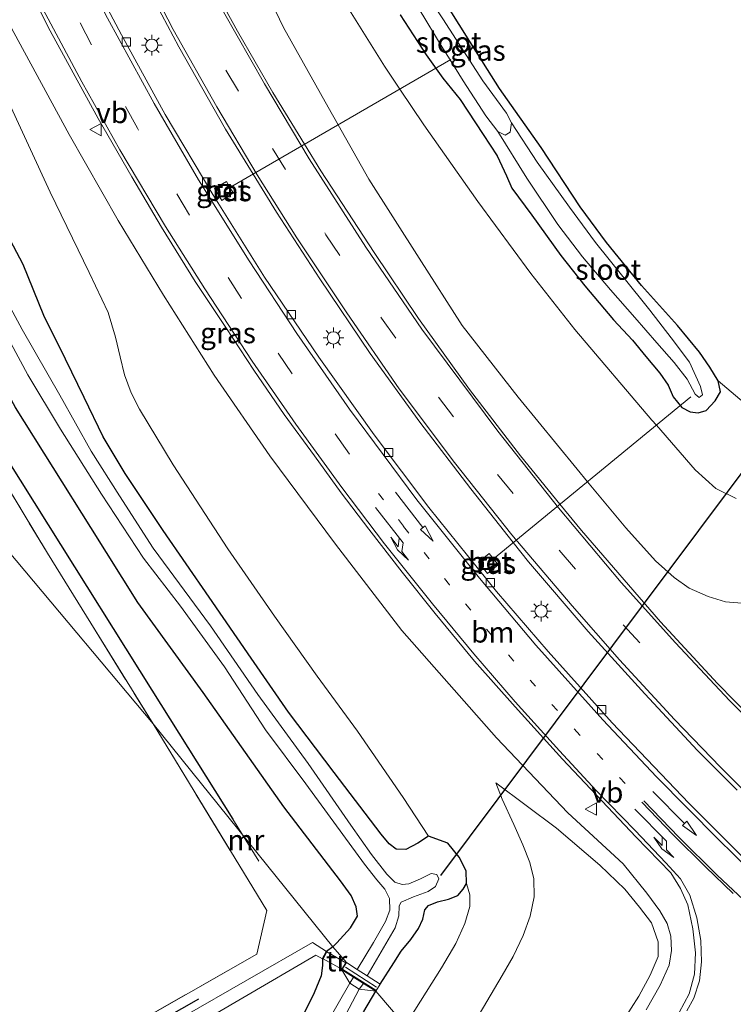
# Model space of a CAD drawing. Units: metres. Extents: x 99999 to 110007, y 395857 to 400001.
# Drawn here: x 104603 to 104689, y 397970 to 398090 of the extents above; entities that cross this region are included whole.
import ezdxf
from ezdxf.enums import TextEntityAlignment as Align

# ---------------------------------------------------------------- set-up
doc = ezdxf.new("R2010")
doc.units = ezdxf.units.M
for name, pattern in [('IE-TERREINAFSCHEIDING', [10, 8, -2]), ('VW-1-3_STREEP', [4, 1, -3]), ('VW-3-9_STREEP', [12, 3, -9])]:
    doc.linetypes.add(name, pattern=pattern)
doc.layers.get('0').update_dxf_attribs({"lineweight": 25})
for name, color, linetype, lineweight in [('B-ME-AL-OVERIG-L-B1', 7, 'Continuous', 18), ('B-ME-GW-KRUINLIJN-L-B1', 93, 'Continuous', 18), ('B-ME-GW-TEENLIJN-L-B1', 93, 'Continuous', 18), ('B-ME-IE-GRASLAND-GV-B6', 93, 'Continuous', 18), ('B-ME-IE-GRONDWERKLIJN-GROND_INGERICHT-GV-B6', 253, 'Continuous', 18), ('B-ME-IE-GRONDWERKLIJN-GROND_NIETINGERICHT-GV-B6', 253, 'Continuous', 18), ('B-ME-IE-HULPGEOMETRIE-L-B1', 53, 'Continuous', 18), ('B-ME-IE-INRICHTINGSELEMENT-S-B1', 253, 'Continuous', 18), ('B-ME-IE-MEUBILAIR_WEGMEUBILAIR-LICHTMAST-S-B1', 8, 'Continuous', 18), ('B-ME-IE-TERREINAFSCHEIDING-RASTERHEKWERK-L-B1', 8, 'IE-TERREINAFSCHEIDING', 18), ('B-ME-KW-STUW-GV-B6', 173, 'Continuous', 18), ('B-ME-KW-STUW-L-B1', 173, 'Continuous', 18), ('B-ME-MW-MUUR-L-B1', 8, 'IE-TERREINAFSCHEIDING-KUNSTMATIG', 18), ('B-ME-OG-BEBOUWING-GV-B6', 173, 'Continuous', 18), ('B-ME-OG-WATER-GV-B6', 153, 'Continuous', 18), ('B-ME-VH-VERH_SOORT-BETON-OVERIG-GV-B6', 8, 'IE-TERREINAFSCHEIDING-NATUURLIJK-HOUTWAL', 18), ('B-ME-VH-VERH_SOORT-BITUMEN-GV-B6', 8, 'IE-TERREINAFSCHEIDING-NATUURLIJK-HOUTWAL', 18), ('B-ME-VV-KOLK-S-B1', 8, 'Continuous', 18), ('B-ME-VW-MARKERING-13STREEP-045-L-B1', 255, 'VW-1-3_STREEP', 18), ('B-ME-VW-MARKERING-39STREEP-015-L-B1', 255, 'VW-3-9_STREEP', 18), ('B-ME-VW-MARKERING-PIJLRD750-S-B1', 7, 'Continuous', 18), ('B-ME-VW-MARKERING-PIJLRE750-S-B1', 7, 'Continuous', 18), ('B-ME-VW-MARKERING-STREEP-015-L-B1', 7, 'Continuous', 18), ('B-ME-VW-MEUBILAIR_WEGMEUBILAIR-VERKEERSBORD-S-B1', 8, 'Continuous', 18)]:
    doc.layers.add(name, color=color, linetype=linetype, lineweight=lineweight)
for name, color, linetype in [('B-ME-GR-BOMENRIJ-L-B1', 10, 'Continuous'), ('B-ME-GW-INSTEEKWATERGANG-L-B1', 10, 'Continuous'), ('B-ME-KW-DUIKER-L-B1', 10, 'Continuous')]:
    doc.layers.add(name, color=color, linetype=linetype)
doc.styles.add('NLCS-ISO', font='NLCS-ISO.TTF')
doc.linetypes.add('IE-TERREINAFSCHEIDING-KUNSTMATIG', pattern='A,4,[82,NLCS.SHX,S=0.75,R=90,X=0,Y=0],4,-2', length=10)
doc.linetypes.add('IE-TERREINAFSCHEIDING-NATUURLIJK-HOUTWAL', pattern='A,7,-1.5,[67,NLCS.SHX,S=0.75,R=45,X=0,Y=0],-1.5,7,-1.5,[70,NLCS.SHX,S=0.75,R=0,X=0,Y=0],-1.5', length=20)

# ---------------------------------------------------------------- blocks, each defined once
blk = doc.blocks.new('pijl')
for p, q in [((0, 0, 0.1), (5.45, 0, 0.1)), ((7.5, 0, 0.1), (5.45, 0.375, 0.1)), ((5.45, 0.375, 0.1), (5.45, -0.375, 0.1)), ((5.45, -0.375, 0.1), (7.5, 0, 0.1))]:
    blk.add_line(p, q)
blk = doc.blocks.new('pijlr')
for p, q in [((0, 0, 0.1), (5.45, 0, 0.1)), ((5.45, -0.75, 0.1), (4.7, 0, 0.1)), ((6.2, -0.75, 0.1), (5.45, 0, 0.1)), ((4, -0.75, 0.1), (5.45, -0.75, 0.1)), ((5.7, -1.05, 0.1), (4, -0.75, 0.1)), ((7.5, -0.75, 0.1), (5.7, -1.05, 0.1)), ((7.5, -0.75, 0.1), (6.2, -0.75, 0.1))]:
    blk.add_line(p, q)
blk = doc.blocks.new('lantaarnpaal')
for p, q in [((0, 0.75), (0, 1.25)), ((-0.75, 0), (-1.25, 0)), ((-0.88, 0.88), (-0.53, 0.53)), ((0.53, 0.53), (0.88, 0.88)), ((0.75, 0), (1.25, 0)), ((-0.53, -0.53), (-0.88, -0.88)), ((0, -0.75), (0, -1.25)), ((0.53, -0.53), (0.88, -0.88))]:
    blk.add_line(p, q)
blk.add_circle((0, 0), 0.75)
blk = doc.blocks.new('kolk')
blk.add_lwpolyline([(-0.5, -0.5), (0.5, -0.5), (0.5, 0.5), (-0.5, 0.5)], close=True)
blk = doc.blocks.new('put')
for p, q in [((0.75, 0.75), (-0.75, 0.75)), ((-0.75, 0.75), (-0.75, -0.75)), ((0.75, -0.75), (0.75, 0.75)), ((-0.75, -0.75), (0.75, -0.75))]:
    blk.add_line(p, q)
blk.add_lwpolyline([(-0.625, 0.625), (0.625, 0.625), (0.625, -0.625), (-0.625, -0.625)], close=True)
blk = doc.blocks.new('verkeersbord')
for p, q in [((0, 0.75), (-0.75, -0.625)), ((0.75, -0.625), (0, 0.75)), ((-0.75, -0.625), (0.75, -0.625))]:
    blk.add_line(p, q)

msp = doc.modelspace()

# ---------------------------------------------------------------- linework, layer by layer
at = {"layer": 'B-ME-AL-OVERIG-L-B1'}
for p, q in [((104627.777, 398068.917, 9.019), (104655.263, 398084.845, 4.005)), ((104684.357, 398043.907, 3.731), (104659.726, 398023.715, 10.003))]:
    msp.add_line(p, q, dxfattribs=at)
at = {"layer": 'B-ME-GR-BOMENRIJ-L-B1'}
for points in [[(104490.818, 398230.209, 6.111), (104506.961, 398201.992, 6.079), (104518.735, 398181.133, 6.067), (104530.753, 398160.092, 6.06), (104542.82, 398138.695, 6.063), (104550.889, 398124.513, 6.062), (104562.099, 398104.604, 6.061), (104574.402, 398083.462, 6.072), (104586.015, 398063.39, 6.072), (104590.296, 398055.866, 6.072), (104594.188, 398048.96, 6.07), (104597.902, 398041.942, 6.07), (104606.429, 398028.384, 6.069), (104618.988, 398008.352, 6.06), (104628.834, 397992.7, 6.015)], [(104481.927, 397889.729, 6.097), (104485.276, 397891.596, 5.987), (104534.133, 397919.418, 5.977), (104568.803, 397939.145, 6.001), (104624.682, 397970.913, 5.895)]]:
    msp.add_polyline3d(points, dxfattribs=at)
at = {"layer": 'B-ME-GW-INSTEEKWATERGANG-L-B1'}
for p, q in [((104640.946, 397977.195, 4.53), (104640.178, 397976.66, 5.664)), ((104641.415, 397977.693, 5.689), (104640.946, 397977.195, 4.53)), ((104639.689, 397975.749, 5.652), (104640.178, 397976.66, 5.664))]:
    msp.add_line(p, q, dxfattribs=at)
for points in [[(104641.415, 397977.693, 5.689), (104643.074, 397979.497, 5.703), (104643.932, 397980.936, 5.73), (104643.776, 397982.044, 5.78), (104643.17, 397983.435, 5.791), (104641.888, 397985.211, 5.818), (104634.988, 397994.187, 5.926), (104625.226, 398008.04, 5.904), (104617.315, 398018.964, 5.875), (104611.591, 398028.07, 5.888), (104602.459, 398042.608, 5.896), (104595.555, 398055.219, 5.913), (104584.541, 398074.321, 5.996), (104574.979, 398090.773, 5.996), (104565.863, 398106.795, 6.006), (104557.61, 398121.302, 6.015), (104547.515, 398138.998, 6.015), (104539.883, 398152.174, 6.015), (104529.714, 398169.921, 6.028), (104521.645, 398184.261, 6.031), (104512.902, 398199.684, 6.031), (104502.106, 398218.283, 6.04)], [(104649.123, 398090.236, 4.907), (104652.272, 398085.402, 4.858), (104654.292, 398082.563, 4.856), (104656.382, 398079.971, 4.857), (104659.159, 398075.751, 4.872), (104660.862, 398073.146, 4.866), (104661.992, 398070.723, 4.866), (104662.642, 398069.241, 4.866), (104665.087, 398065.956, 4.875), (104668.581, 398061.068, 4.876), (104671.476, 398057.404, 4.876), (104674.976, 398053.25, 4.879), (104677.254, 398050.795, 4.854), (104678.91, 398048.815, 4.875), (104680.586, 398046.79, 4.925), (104681.589, 398045.34, 4.962), (104682.204, 398043.939, 4.97), (104683.257, 398042.643, 4.964), (104684.265, 398042.083, 4.959), (104685.248, 398041.964, 4.914), (104686.223, 398042.265, 4.844), (104687.277, 398043.422, 4.735), (104687.934, 398044.524, 4.633), (104687.651, 398045.847, 4.632), (104686.665, 398047.53, 4.539), (104685.403, 398049.355, 4.442), (104682.713, 398052.553, 4.391), (104678.352, 398057.416, 4.398), (104674.126, 398062.659, 4.309), (104670.912, 398066.95, 4.269), (104666.217, 398074.154, 4.247), (104661.133, 398081.312, 4.361), (104657.558, 398087.003, 4.531), (104652.384, 398095.322, 4.816)], [(104646.693, 397972.695, 4.29), (104648.319, 397975.29, 4.521), (104649.225, 397976.689, 4.508), (104650.387, 397978.105, 4.497), (104651.312, 397979.441, 4.527), (104651.865, 397980.555, 4.542), (104652.082, 397981.711, 4.568), (104652.537, 397982.223, 4.607), (104653.64, 397982.659, 4.675), (104654.958, 397982.983, 4.785), (104656.081, 397983.452, 5), (104656.753, 397984.203, 5.045), (104657.15, 397984.904, 5.099), (104657.096, 397986.441, 5.196), (104656.255, 397988.102, 5.217), (104654.875, 397989.766, 5.218), (104652.544, 397990.629, 4.917), (104651.243, 397989.795, 4.922), (104649.775, 397989.017, 4.93), (104648.614, 397989.045, 4.917), (104647.756, 397989.706, 4.917), (104646.792, 397990.863, 4.917), (104641.084, 397998.369, 4.848), (104635.564, 398005.664, 4.834), (104631.041, 398012.216, 4.883), (104625.944, 398019.632, 4.919), (104620.356, 398027.693, 4.939), (104615.768, 398034.62, 4.812), (104613.097, 398039.083, 4.808), (104610.797, 398043.831, 4.889), (104608.513, 398048.481, 5.255), (104605.895, 398053.777, 5.696), (104603.379, 398059.98, 6.025), (104600.249, 398065.89, 6.089)], [(104639.689, 397975.749, 5.652), (104639.67, 397974.938, 5.684), (104639.544, 397973.7, 5.666), (104638.697, 397971.632, 5.656), (104637.254, 397968.773, 5.626)], [(104512.384, 397618.804, 5.899), (104519.893, 397635.87, 5.372), (104529.048, 397655.601, 5.316), (104537.473, 397672.905, 5.172), (104547.069, 397692.32, 5.154), (104555.977, 397709.607, 5.276), (104560.317, 397718.362, 5.394), (104564.305, 397727.847, 5.42), (104566.852, 397734.102, 5.394), (104567.976, 397738.075, 5.354), (104569.488, 397743.716, 5.286), (104572.05, 397754.626, 5.3), (104576.392, 397770.846, 5.254), (104580.122, 397785.111, 5.258), (104583.459, 397799.013, 5.228), (104589.34, 397822.158, 5.288), (104597.161, 397847.72, 5.37), (104606.578, 397877.384, 5.426), (104612.6, 397897.854, 5.438), (104620.878, 397921.196, 5.472), (104626.042, 397932.437, 5.378), (104634.547, 397950.397, 5.108), (104644.718, 397969.37, 4.626), (104646.143, 397971.824, 4.258)]]:
    msp.add_polyline3d(points, dxfattribs=at)
at = {"layer": 'B-ME-GW-KRUINLIJN-L-B1'}
for points in [[(104618.91, 398125.615, 7.286), (104619.866, 398123.122, 7.334), (104625.079, 398110.561, 7.604), (104629.936, 398099.199, 7.865), (104634.973, 398088.727, 8.207), (104640.38, 398079.046, 8.549), (104641.586, 398076.919, 8.592)], [(104596.692, 398098.751, 8.093), (104602.264, 398088.097, 8.176), (104608.958, 398075.727, 8.519), (104614.93, 398065.319, 8.712), (104620.405, 398056.265, 8.893), (104626.548, 398046.564, 9.112), (104633.283, 398036.758, 9.326), (104641.275, 398026.043, 9.582), (104649.313, 398015.585, 9.696), (104660.777, 398002.543, 10.088), (104669.414, 397993.473, 10.217), (104676.139, 397987.268, 10.327), (104679.019, 397983.717, 10.287), (104680.604, 397981.586, 10.275), (104681.473, 397980.027, 10.262), (104681.915, 397978.487, 10.212), (104681.996, 397976.75, 10.163), (104681.725, 397974.996, 10.118), (104680.623, 397972.551, 10.051), (104678.941, 397969.59, 9.946)], [(104641.586, 398076.919, 8.592), (104645.319, 398070.332, 8.725), (104651.417, 398060.736, 8.953), (104656.604, 398052.555, 9.106), (104663.407, 398043.864, 9.322), (104670.573, 398035.137, 9.464), (104671.822, 398033.631, 9.507)], [(104671.822, 398033.631, 9.507), (104676.481, 398028.016, 9.665), (104680.059, 398024.02, 9.667), (104682.332, 398022.019, 9.676), (104684.161, 398020.703, 9.642), (104686.44, 398019.688, 9.604), (104688.569, 398019.075, 9.576), (104691.02, 398018.864, 9.558)], [(104654.425, 397962.174, 9.229), (104658.682, 397969.012, 9.264), (104661.472, 397973.727, 9.319), (104662.797, 397976.052, 9.284), (104664.024, 397978.597, 9.238), (104664.88, 397980.937, 9.205), (104665.371, 397983.296, 9.152), (104665.316, 397985.452, 9.141), (104664.84, 397987.423, 9.082), (104663.983, 397989.591, 9.009), (104662.895, 397992.046, 8.886), (104661.47, 397995.13, 8.87), (104660.713, 397997.097, 8.869)]]:
    msp.add_polyline3d(points, dxfattribs=at)
at = {"layer": 'B-ME-GW-TEENLIJN-L-B1'}
for points in [[(104649.065, 398081.253, 5.214), (104647.21, 398084.007, 5.238), (104643.157, 398090.481, 5.255), (104636.854, 398101.128, 5.365), (104630.778, 398112.958, 5.529), (104623.754, 398127.896, 5.707)], [(104652.544, 397990.629, 4.917), (104649.451, 397995.304, 5.095), (104643.916, 398003.376, 5.097), (104639.056, 398010.051, 5.145), (104633.882, 398017.31, 5.156), (104628.21, 398025.494, 5.147), (104621.586, 398035.689, 5.185), (104617.52, 398042.421, 5.216), (104616.504, 398044.415, 5.302), (104615.689, 398046.57, 5.445), (104615.142, 398048.768, 5.741), (104614.604, 398051.147, 6.041), (104613.701, 398054.133, 6.204), (104611.404, 398058.995, 6.344), (104606.684, 398068.756, 6.426), (104601.158, 398080.682, 6.499), (104592.639, 398098.833, 6.494)], [(104680.163, 398040.469, 5.165), (104679.62, 398041.09, 5.153), (104670.271, 398052.098, 5.086), (104664.948, 398058.887, 5.102), (104658.535, 398067.624, 5.109), (104651.986, 398076.916, 5.177), (104649.065, 398081.253, 5.214)], [(104689.858, 398031.581, 5.321), (104687.383, 398032.816, 5.28), (104684.876, 398035.085, 5.27), (104680.163, 398040.469, 5.165)], [(104660.713, 397997.097, 8.869), (104668.048, 397991.623, 9.249), (104673.325, 397987.105, 9.345), (104676.342, 397984.205, 9.36), (104678.132, 397982.017, 9.366), (104679.596, 397980.134, 9.367), (104680.386, 397977.833, 9.365), (104680.392, 397976.05, 9.354), (104679.42, 397973.775, 9.341), (104678.037, 397971.229, 9.341), (104675.266, 397966.862, 9.328), (104670.763, 397960.046, 9.32), (104667.125, 397954.407, 9.298), (104664.428, 397950.242, 9.657)], [(104657.15, 397984.904, 5.099), (104657.539, 397983.527, 5.115), (104657.538, 397982.085, 5.087), (104656.956, 397980.033, 5.088), (104655.865, 397977.612, 5.081), (104654.125, 397974.667, 5.031), (104649.706, 397967.673, 6.396)]]:
    msp.add_polyline3d(points, dxfattribs=at)
at = {"layer": 'B-ME-IE-GRASLAND-GV-B6'}
for points in [[(104502.106, 398218.283, 6.04), (104512.902, 398199.684, 6.031), (104521.645, 398184.261, 6.031), (104529.714, 398169.921, 6.028), (104539.883, 398152.174, 6.015), (104547.515, 398138.998, 6.015), (104557.61, 398121.302, 6.015), (104565.863, 398106.795, 6.006), (104574.979, 398090.773, 5.996), (104584.541, 398074.321, 5.996), (104595.555, 398055.219, 5.913), (104602.459, 398042.608, 5.896), (104611.591, 398028.07, 5.888), (104617.315, 398018.964, 5.875), (104625.226, 398008.04, 5.904), (104634.988, 397994.187, 5.926), (104641.888, 397985.211, 5.818), (104643.17, 397983.435, 5.791), (104643.776, 397982.044, 5.78), (104643.932, 397980.936, 5.73), (104643.074, 397979.497, 5.703), (104641.415, 397977.693, 5.689), (104640.946, 397977.195, 4.53)], [(104642.586, 397975.292, 4.266), (104640.946, 397977.195, 4.53), (104641.415, 397977.693, 5.689), (104643.074, 397979.497, 5.703), (104643.932, 397980.936, 5.73), (104643.776, 397982.044, 5.78), (104643.17, 397983.435, 5.791), (104641.888, 397985.211, 5.818), (104634.988, 397994.187, 5.926), (104625.226, 398008.04, 5.904), (104617.315, 398018.964, 5.875), (104611.591, 398028.07, 5.888), (104602.459, 398042.608, 5.896), (104595.555, 398055.219, 5.913), (104584.541, 398074.321, 5.996), (104574.979, 398090.773, 5.996), (104565.863, 398106.795, 6.006), (104557.61, 398121.302, 6.015), (104547.515, 398138.998, 6.015), (104539.883, 398152.174, 6.015), (104529.714, 398169.921, 6.028), (104521.645, 398184.261, 6.031), (104512.902, 398199.684, 6.031), (104502.106, 398218.283, 6.04)], [(104640.946, 397977.195, 4.53), (104619.141, 398004.263, 6.047), (104606.345, 398024.958, 6.064), (104593.792, 398045.723, 6.099), (104590.427, 398050.652, 6.099), (104587.833, 398056.269, 6.099), (104578.103, 398073.359, 6.072), (104564.901, 398096.368, 5.989), (104551.03, 398120.652, 6.003), (104537.529, 398144.304, 6.151), (104524.196, 398167.806, 6.182), (104510.513, 398191.468, 6.2), (104496.765, 398215.853, 6.174)], [(104691.02, 398018.864, 9.558), (104688.569, 398019.075, 9.576), (104686.44, 398019.688, 9.604), (104684.161, 398020.703, 9.642), (104682.332, 398022.019, 9.676), (104680.059, 398024.02, 9.667), (104676.481, 398028.016, 9.665), (104671.822, 398033.631, 9.507), (104670.573, 398035.137, 9.464), (104663.407, 398043.864, 9.322), (104656.604, 398052.555, 9.106), (104651.417, 398060.736, 8.953), (104645.319, 398070.332, 8.725), (104641.586, 398076.919, 8.592), (104640.38, 398079.046, 8.549), (104634.973, 398088.727, 8.207), (104629.936, 398099.199, 7.865)], [(104629.936, 398099.199, 7.865), (104634.973, 398088.727, 8.207), (104640.38, 398079.046, 8.549), (104641.586, 398076.919, 8.592), (104645.319, 398070.332, 8.725), (104651.417, 398060.736, 8.953), (104656.604, 398052.555, 9.106), (104663.407, 398043.864, 9.322), (104670.573, 398035.137, 9.464), (104671.822, 398033.631, 9.507), (104676.481, 398028.016, 9.665), (104680.059, 398024.02, 9.667), (104682.332, 398022.019, 9.676), (104684.161, 398020.703, 9.642), (104686.44, 398019.688, 9.604), (104688.569, 398019.075, 9.576), (104691.02, 398018.864, 9.558)], [(104574.578, 398097.853, 3.721), (104581.796, 398085.07, 3.664), (104590.094, 398071.074, 3.623), (104597.157, 398059.146, 3.581), (104603.969, 398046.57, 3.571), (104607.914, 398040.008, 3.571), (104612.893, 398032.133, 3.571), (104617.988, 398024.368, 3.564), (104622.479, 398018.518, 3.546), (104627.817, 398011.155, 3.525), (104632.76, 398003.519, 3.518), (104637.653, 397996.998, 3.505), (104644.774, 397987.222, 3.421), (104646.274, 397985.353, 3.395), (104647.23, 397984.213, 3.389), (104647.827, 397983.067, 3.384), (104647.836, 397981.651, 3.377), (104647.31, 397980.291, 3.373), (104645.873, 397977.733, 3.378), (104643.899, 397974.462, 3.464), (104642.586, 397975.292, 4.266)], [(104596.692, 398098.751, 8.093), (104602.264, 398088.097, 8.176), (104608.958, 398075.727, 8.519), (104614.93, 398065.319, 8.712), (104620.405, 398056.265, 8.893), (104626.548, 398046.564, 9.112), (104633.283, 398036.758, 9.326), (104641.275, 398026.043, 9.582), (104649.313, 398015.585, 9.696), (104660.777, 398002.543, 10.088), (104669.414, 397993.473, 10.217), (104676.139, 397987.268, 10.327), (104679.019, 397983.717, 10.287), (104680.604, 397981.586, 10.275), (104681.473, 397980.027, 10.262), (104681.915, 397978.487, 10.212), (104681.996, 397976.75, 10.163), (104681.725, 397974.996, 10.118), (104680.623, 397972.551, 10.051), (104678.941, 397969.59, 9.946)], [(104678.941, 397969.59, 9.946), (104680.623, 397972.551, 10.051), (104681.725, 397974.996, 10.118), (104681.996, 397976.75, 10.163), (104681.915, 397978.487, 10.212), (104681.473, 397980.027, 10.262), (104680.604, 397981.586, 10.275), (104679.019, 397983.717, 10.287), (104676.139, 397987.268, 10.327), (104669.414, 397993.473, 10.217), (104660.777, 398002.543, 10.088), (104649.313, 398015.585, 9.696), (104641.275, 398026.043, 9.582), (104633.283, 398036.758, 9.326), (104626.548, 398046.564, 9.112), (104620.405, 398056.265, 8.893), (104614.93, 398065.319, 8.712), (104608.958, 398075.727, 8.519), (104602.264, 398088.097, 8.176), (104596.692, 398098.751, 8.093)], [(104616.091, 398098.07, 8.187), (104622.277, 398086.378, 8.479), (104627.933, 398076.392, 8.698), (104631.272, 398070.942, 8.838), (104634.111, 398066.308, 8.957), (104639.356, 398058.251, 9.164), (104645.449, 398049.189, 9.356), (104651.492, 398040.831, 9.552), (104657.653, 398032.775, 9.727), (104662.822, 398026.253, 9.865), (104664.675, 398023.914, 9.914), (104671.879, 398015.471, 10.063), (104678.757, 398007.917, 10.163), (104685.162, 398001.024, 10.244), (104689.983, 397996.217, 10.337)], [(104690.868, 397987.896, 10.421), (104684.096, 397994.618, 10.326), (104674.793, 398004.397, 10.185), (104667.04, 398013.028, 10.034), (104660.771, 398020.3, 9.894), (104652.577, 398030.489, 9.689), (104645.944, 398039.318, 9.51), (104639.249, 398048.713, 9.318), (104632.649, 398058.44, 9.076), (104626.402, 398068.453, 8.866), (104620.631, 398078.171, 8.608), (104615.317, 398087.833, 8.355), (104611.253, 398095.567, 8.142)], [(104603.307, 398095.07, 8.328), (104606.443, 398088.752, 8.452), (104609.443, 398083.226, 8.562), (104612.5, 398077.667, 8.722), (104616.582, 398070.613, 8.867), (104620.15, 398064.504, 8.972), (104624.246, 398057.92, 9.132), (104627.956, 398052.338, 9.311), (104631.356, 398047.137, 9.413), (104635.046, 398041.775, 9.526), (104638.711, 398036.773, 9.642), (104641.94, 398032.271, 9.709), (104645.308, 398027.852, 9.795), (104649.355, 398022.653, 9.904), (104653.368, 398017.633, 9.987), (104658.099, 398011.866, 10.084), (104663.046, 398006.338, 10.191), (104668.797, 397999.959, 10.238), (104677.676, 397990.564, 10.402), (104681.912, 397986.168, 10.445), (104683.107, 397984.306, 10.466), (104683.964, 397982.294, 10.452), (104684.581, 397979.392, 10.378), (104684.924, 397976.473, 10.333), (104684.797, 397973.9, 10.271), (104684.139, 397971.514, 10.227), (104682.935, 397969.254, 10.13)], [(104693.76, 398002.863, 10.155), (104687.58, 398009.147, 10.059), (104680.653, 398016.645, 9.901), (104671.08, 398027.692, 9.718), (104668.478, 398030.89, 9.656), (104663.704, 398036.756, 9.542), (104657.524, 398044.814, 9.37), (104651.326, 398053.441, 9.157), (104645.942, 398061.416, 8.979), (104639.475, 398071.33, 8.727), (104637.502, 398074.552, 8.655), (104633.648, 398080.845, 8.515), (104629.389, 398088.292, 8.319), (104625.563, 398095.285, 8.134)], [(104652.384, 398095.322, 4.816), (104657.558, 398087.003, 4.531), (104661.133, 398081.312, 4.361), (104666.217, 398074.154, 4.247), (104670.912, 398066.95, 4.269), (104674.126, 398062.659, 4.309), (104678.352, 398057.416, 4.398), (104682.713, 398052.553, 4.391), (104685.403, 398049.355, 4.442), (104686.665, 398047.53, 4.539), (104687.651, 398045.847, 4.632), (104687.934, 398044.524, 4.633), (104687.277, 398043.422, 4.735), (104686.223, 398042.265, 4.844), (104685.248, 398041.964, 4.914), (104684.265, 398042.083, 4.959), (104683.257, 398042.643, 4.964), (104682.204, 398043.939, 4.97), (104681.589, 398045.34, 4.962), (104680.586, 398046.79, 4.925), (104678.91, 398048.815, 4.875), (104677.254, 398050.795, 4.854), (104674.976, 398053.25, 4.879), (104671.476, 398057.404, 4.876), (104668.581, 398061.068, 4.876), (104665.087, 398065.956, 4.875), (104662.642, 398069.241, 4.866), (104661.992, 398070.723, 4.866), (104660.862, 398073.146, 4.866), (104659.159, 398075.751, 4.872), (104656.382, 398079.971, 4.857), (104654.292, 398082.563, 4.856), (104652.272, 398085.402, 4.858), (104649.123, 398090.236, 4.907)], [(104651.301, 398091.142, 3.644), (104654.338, 398086.116, 3.644), (104655.169, 398084.79, 3.644), (104656.751, 398082.266, 3.644), (104659.505, 398078.018, 3.644), (104660.953, 398076.117, 3.644), (104664.459, 398070.434, 3.644), (104668.238, 398064.843, 3.658), (104671.218, 398060.9, 3.66), (104674.593, 398056.881, 3.66), (104677.566, 398053.55, 3.655), (104680.233, 398050.461, 3.524), (104682.345, 398048.076, 3.464), (104683.908, 398046.053, 3.442), (104684.863, 398044.233, 3.43), (104685.354, 398043.824, 3.43), (104685.773, 398044.165, 3.43), (104685.503, 398045.18, 3.43), (104684.175, 398048.122, 3.417), (104681.974, 398051.066, 3.412), (104679.395, 398054.418, 3.413), (104676.082, 398058.518, 3.469), (104672.797, 398062.641, 3.577), (104669.653, 398066.942, 3.608), (104665.729, 398072.398, 3.65), (104662.601, 398077.154, 3.644), (104661.996, 398078.31, 3.644), (104659.127, 398082.264, 3.644), (104654.278, 398089.776, 3.644)], [(104643.157, 398090.481, 5.255), (104647.21, 398084.007, 5.238), (104649.065, 398081.253, 5.214), (104651.986, 398076.916, 5.177), (104658.535, 398067.624, 5.109), (104664.948, 398058.887, 5.102), (104670.271, 398052.098, 5.086), (104679.62, 398041.09, 5.153), (104680.163, 398040.469, 5.165), (104684.876, 398035.085, 5.27), (104687.383, 398032.816, 5.28), (104689.858, 398031.581, 5.321)], [(104689.858, 398031.581, 5.321), (104687.383, 398032.816, 5.28), (104684.876, 398035.085, 5.27), (104680.163, 398040.469, 5.165), (104679.62, 398041.09, 5.153), (104670.271, 398052.098, 5.086), (104664.948, 398058.887, 5.102), (104658.535, 398067.624, 5.109), (104651.986, 398076.916, 5.177), (104649.065, 398081.253, 5.214), (104647.21, 398084.007, 5.238), (104643.157, 398090.481, 5.255)], [(104649.123, 398090.236, 4.907), (104652.272, 398085.402, 4.858), (104654.292, 398082.563, 4.856), (104656.382, 398079.971, 4.857), (104659.159, 398075.751, 4.872), (104660.862, 398073.146, 4.866), (104661.992, 398070.723, 4.866), (104662.642, 398069.241, 4.866), (104665.087, 398065.956, 4.875), (104668.581, 398061.068, 4.876), (104671.476, 398057.404, 4.876), (104674.976, 398053.25, 4.879), (104677.254, 398050.795, 4.854), (104678.91, 398048.815, 4.875), (104680.586, 398046.79, 4.925), (104681.589, 398045.34, 4.962), (104682.204, 398043.939, 4.97), (104683.257, 398042.643, 4.964), (104684.265, 398042.083, 4.959), (104685.248, 398041.964, 4.914), (104686.223, 398042.265, 4.844), (104687.277, 398043.422, 4.735), (104687.934, 398044.524, 4.633), (104687.651, 398045.847, 4.632), (104691.855, 398042.292, 4.599)], [(104601.158, 398080.682, 6.499), (104606.684, 398068.756, 6.426), (104611.404, 398058.995, 6.344), (104613.701, 398054.133, 6.204), (104614.604, 398051.147, 6.041), (104615.142, 398048.768, 5.741), (104615.689, 398046.57, 5.445), (104616.504, 398044.415, 5.302), (104617.52, 398042.421, 5.216), (104621.586, 398035.689, 5.185), (104628.21, 398025.494, 5.147), (104633.882, 398017.31, 5.156), (104639.056, 398010.051, 5.145), (104643.916, 398003.376, 5.097), (104649.451, 397995.304, 5.095), (104652.544, 397990.629, 4.917), (104651.243, 397989.795, 4.922), (104649.775, 397989.017, 4.93), (104648.614, 397989.045, 4.917), (104647.756, 397989.706, 4.917), (104646.792, 397990.863, 4.917), (104641.084, 397998.369, 4.848), (104635.564, 398005.664, 4.834), (104631.041, 398012.216, 4.883), (104625.944, 398019.632, 4.919), (104620.356, 398027.693, 4.939), (104615.768, 398034.62, 4.812), (104613.097, 398039.083, 4.808), (104610.797, 398043.831, 4.889), (104608.513, 398048.481, 5.255), (104605.895, 398053.777, 5.696), (104603.379, 398059.98, 6.025), (104600.249, 398065.89, 6.089)], [(104649.706, 397967.673, 6.396), (104654.125, 397974.667, 5.031), (104655.865, 397977.612, 5.081), (104656.956, 397980.033, 5.088), (104657.538, 397982.085, 5.087), (104657.539, 397983.527, 5.115), (104657.15, 397984.904, 5.099), (104657.096, 397986.441, 5.196), (104656.255, 397988.102, 5.217), (104654.875, 397989.766, 5.218), (104652.544, 397990.629, 4.917), (104649.451, 397995.304, 5.095), (104643.916, 398003.376, 5.097), (104639.056, 398010.051, 5.145), (104633.882, 398017.31, 5.156), (104628.21, 398025.494, 5.147), (104621.586, 398035.689, 5.185), (104617.52, 398042.421, 5.216), (104616.504, 398044.415, 5.302), (104615.689, 398046.57, 5.445), (104615.142, 398048.768, 5.741), (104614.604, 398051.147, 6.041), (104613.701, 398054.133, 6.204), (104611.404, 398058.995, 6.344), (104606.684, 398068.756, 6.426), (104601.158, 398080.682, 6.499)], [(104626.611, 398069.183, 9.001), (104627.503, 398067.739, 9.001), (104628.874, 398068.678, 9.001), (104628.425, 398069.407, 9.001), (104628.034, 398070.042, 9.001), (104626.611, 398069.183, 9.001)], [(104600.249, 398065.89, 6.089), (104603.379, 398059.98, 6.025), (104605.895, 398053.777, 5.696), (104608.513, 398048.481, 5.255), (104610.797, 398043.831, 4.889), (104613.097, 398039.083, 4.808), (104615.768, 398034.62, 4.812), (104620.356, 398027.693, 4.939), (104625.944, 398019.632, 4.919), (104631.041, 398012.216, 4.883), (104635.564, 398005.664, 4.834), (104641.084, 397998.369, 4.848), (104646.792, 397990.863, 4.917), (104647.756, 397989.706, 4.917), (104648.614, 397989.045, 4.917), (104649.775, 397989.017, 4.93), (104651.243, 397989.795, 4.922), (104652.544, 397990.629, 4.917), (104654.875, 397989.766, 5.218), (104656.255, 397988.102, 5.217), (104657.096, 397986.441, 5.196), (104657.15, 397984.904, 5.099), (104656.753, 397984.203, 5.045), (104656.081, 397983.452, 5), (104654.958, 397982.983, 4.785), (104653.64, 397982.659, 4.675), (104652.537, 397982.223, 4.607), (104652.082, 397981.711, 4.568), (104651.865, 397980.555, 4.542), (104651.312, 397979.441, 4.527), (104650.387, 397978.105, 4.497), (104649.225, 397976.689, 4.508), (104648.319, 397975.29, 4.521), (104646.693, 397972.695, 4.29), (104645.121, 397973.689, 3.464), (104647.646, 397978.047, 3.464), (104648.5, 397979.53, 3.464), (104648.935, 397980.985, 3.464), (104648.971, 397982.195, 3.464), (104649.224, 397982.638, 3.464), (104650.73, 397983.296, 3.464), (104652.507, 397983.909, 3.464), (104653.382, 397984.513, 3.464), (104653.797, 397985.478, 3.461), (104653.569, 397985.999, 3.456), (104652.864, 397986.108, 3.452), (104651.555, 397985.473, 3.444), (104650.147, 397984.854, 3.435), (104649.355, 397984.771, 3.431), (104648.458, 397985.071, 3.42), (104647.482, 397986.041, 3.417), (104645.648, 397988.393, 3.418), (104643.118, 397991.968, 3.418), (104637.942, 397999.462, 3.418), (104631.868, 398007.81, 3.424), (104626.091, 398016.162, 3.457), (104619.168, 398025.577, 3.48), (104615.086, 398031.917, 3.49), (104611.659, 398037.333, 3.491), (104607.835, 398044.136, 3.492), (104603.292, 398052.08, 3.514), (104598.746, 398060.417, 3.519)], [(104658.584, 398023.854, 10.002), (104659.706, 398022.485, 10.001), (104660.97, 398023.554, 10.001), (104660.401, 398024.268, 10.001), (104659.898, 398024.9, 10.001), (104658.584, 398023.854, 10.002)], [(104640.946, 397977.195, 4.53), (104640.178, 397976.66, 5.664), (104638.494, 397977.744, 5.754), (104606.964, 397959.638, 5.82), (104552.952, 397928.902, 5.88), (104502.4, 397900.2, 5.884), (104481.35, 397888.193, 5.936), (104482.444, 397891.105, 6.101), (104532.002, 397919.414, 5.991), (104631.713, 397976.338, 5.869), (104632.937, 397981.622, 5.943), (104619.141, 398004.263, 6.047), (104640.946, 397977.195, 4.53)], [(104675.266, 397966.862, 9.328), (104678.037, 397971.229, 9.341), (104679.42, 397973.775, 9.341), (104680.392, 397976.05, 9.354), (104680.386, 397977.833, 9.365), (104679.596, 397980.134, 9.367), (104678.132, 397982.017, 9.366), (104676.342, 397984.205, 9.36), (104673.325, 397987.105, 9.345), (104668.048, 397991.623, 9.249), (104660.713, 397997.097, 8.869), (104661.47, 397995.13, 8.87), (104662.895, 397992.046, 8.886), (104663.983, 397989.591, 9.009), (104664.84, 397987.423, 9.082), (104665.316, 397985.452, 9.141), (104665.371, 397983.296, 9.152), (104664.88, 397980.937, 9.205), (104664.024, 397978.597, 9.238), (104662.797, 397976.052, 9.284), (104661.472, 397973.727, 9.319), (104658.682, 397969.012, 9.264)], [(104658.682, 397969.012, 9.264), (104661.472, 397973.727, 9.319), (104662.797, 397976.052, 9.284), (104664.024, 397978.597, 9.238), (104664.88, 397980.937, 9.205), (104665.371, 397983.296, 9.152), (104665.316, 397985.452, 9.141), (104664.84, 397987.423, 9.082), (104663.983, 397989.591, 9.009), (104662.895, 397992.046, 8.886), (104661.47, 397995.13, 8.87), (104660.713, 397997.097, 8.869), (104668.048, 397991.623, 9.249), (104673.325, 397987.105, 9.345), (104676.342, 397984.205, 9.36), (104678.132, 397982.017, 9.366), (104679.596, 397980.134, 9.367), (104680.386, 397977.833, 9.365), (104680.392, 397976.05, 9.354), (104679.42, 397973.775, 9.341), (104678.037, 397971.229, 9.341), (104675.266, 397966.862, 9.328)], [(104649.706, 397967.673, 6.396), (104646.143, 397971.824, 4.258), (104646.693, 397972.695, 4.29), (104648.319, 397975.29, 4.521), (104649.225, 397976.689, 4.508), (104650.387, 397978.105, 4.497), (104651.312, 397979.441, 4.527), (104651.865, 397980.555, 4.542), (104652.082, 397981.711, 4.568), (104652.537, 397982.223, 4.607), (104653.64, 397982.659, 4.675), (104654.958, 397982.983, 4.785), (104656.081, 397983.452, 5), (104656.753, 397984.203, 5.045), (104657.15, 397984.904, 5.099), (104657.539, 397983.527, 5.115), (104657.538, 397982.085, 5.087), (104656.956, 397980.033, 5.088), (104655.865, 397977.612, 5.081), (104654.125, 397974.667, 5.031), (104649.706, 397967.673, 6.396)], [(104637.254, 397968.773, 5.626), (104638.697, 397971.632, 5.656), (104639.544, 397973.7, 5.666), (104639.67, 397974.938, 5.684), (104639.689, 397975.749, 5.652), (104640.178, 397976.66, 5.664), (104640.946, 397977.195, 4.53), (104642.586, 397975.292, 4.266), (104642.036, 397974.422, 4.258), (104642.998, 397972.807, 3.69)], [(104621.169, 397965.868, 5.8), (104638.884, 397976.208, 5.71), (104639.689, 397975.749, 5.652), (104639.67, 397974.938, 5.684), (104639.544, 397973.7, 5.666), (104638.697, 397971.632, 5.656), (104637.254, 397968.773, 5.626)], [(104639.756, 397975.768, 5.652), (104642.019, 397974.489, 4.258), (104642.516, 397975.274, 4.266), (104640.198, 397976.591, 5.664), (104639.756, 397975.768, 5.652)], [(104642.998, 397972.807, 3.69), (104642.036, 397974.422, 4.258), (104643.465, 397973.518, 3.69), (104642.998, 397972.807, 3.69)], [(104642.998, 397972.807, 3.69), (104639.063, 397965.952, 3.69)], [(104646.143, 397971.824, 4.258), (104644.133, 397972.071, 3.69), (104644.667, 397972.758, 3.69), (104646.143, 397971.824, 4.258)], [(104640.097, 397964.414, 3.69), (104644.133, 397972.071, 3.69), (104646.143, 397971.824, 4.258)], [(104644.718, 397969.37, 4.626), (104646.143, 397971.824, 4.258), (104649.706, 397967.673, 6.396)], [(104646.143, 397971.824, 4.258), (104644.718, 397969.37, 4.626)]]:
    msp.add_polyline3d(points, dxfattribs=at)
at = {"layer": 'B-ME-IE-GRONDWERKLIJN-GROND_INGERICHT-GV-B6'}
for points in [[(104619.141, 398004.263, 6.047), (104437.459, 398220.98, 6.123), (104465.084, 398236.658, 6.151), (104483.671, 398238.475, 6.085), (104496.765, 398215.853, 6.174), (104510.513, 398191.468, 6.2), (104524.196, 398167.806, 6.182), (104537.529, 398144.304, 6.151), (104551.03, 398120.652, 6.003), (104564.901, 398096.368, 5.989), (104578.103, 398073.359, 6.072), (104587.833, 398056.269, 6.099), (104590.427, 398050.652, 6.099), (104593.792, 398045.723, 6.099), (104606.345, 398024.958, 6.064), (104619.141, 398004.263, 6.047)], [(104619.141, 398004.263, 6.047), (104632.937, 397981.622, 5.943), (104631.713, 397976.338, 5.869), (104532.002, 397919.414, 5.991), (104482.444, 397891.105, 6.101), (104497.405, 397930.946, 6.217), (104532.154, 397959.026, 6.183), (104483.087, 398054.46, 5.99), (104440.078, 398135.827, 6.021), (104425.266, 398214.068, 6.041), (104437.459, 398220.98, 6.123), (104619.141, 398004.263, 6.047)]]:
    msp.add_polyline3d(points, dxfattribs=at)
at = {"layer": 'B-ME-IE-GRONDWERKLIJN-GROND_NIETINGERICHT-GV-B6'}
msp.add_polyline3d([(104691.855, 398042.292, 4.599), (104687.651, 398045.847, 4.632), (104686.665, 398047.53, 4.539), (104685.403, 398049.355, 4.442), (104682.713, 398052.553, 4.391), (104678.352, 398057.416, 4.398), (104674.126, 398062.659, 4.309), (104670.912, 398066.95, 4.269), (104666.217, 398074.154, 4.247), (104661.133, 398081.312, 4.361), (104657.558, 398087.003, 4.531), (104652.384, 398095.322, 4.816)], dxfattribs=at)
at = {"layer": 'B-ME-IE-HULPGEOMETRIE-L-B1'}
msp.add_polyline3d([(104649.706, 397967.673, 6.396), (104646.143, 397971.824, 4.258), (104644.133, 397972.071, 3.69), (104642.998, 397972.807, 3.69), (104642.036, 397974.422, 4.258), (104642.586, 397975.292, 4.266), (104640.946, 397977.195, 4.53), (104619.141, 398004.263, 6.047), (104437.459, 398220.98, 6.123)], dxfattribs=at)
at = {"layer": 'B-ME-IE-TERREINAFSCHEIDING-RASTERHEKWERK-L-B1'}
msp.add_line((104646.141, 397971.975, 4.274), (104642.171, 397974.452, 4.228), dxfattribs=at)
for points in [[(104437.459, 398220.98, 6.123), (104465.084, 398236.658, 6.151), (104483.671, 398238.475, 6.085), (104496.765, 398215.853, 6.174), (104510.513, 398191.468, 6.2), (104524.196, 398167.806, 6.182), (104537.529, 398144.304, 6.151), (104551.03, 398120.652, 6.003), (104564.901, 398096.368, 5.989), (104578.103, 398073.359, 6.072), (104587.833, 398056.269, 6.099), (104590.427, 398050.652, 6.099), (104593.792, 398045.723, 6.099), (104606.345, 398024.958, 6.064), (104619.141, 398004.263, 6.047)], [(104619.141, 398004.263, 6.047), (104632.937, 397981.622, 5.943), (104631.713, 397976.338, 5.869), (104532.002, 397919.414, 5.991), (104482.444, 397891.105, 6.101)]]:
    msp.add_polyline3d(points, dxfattribs=at)
at = {"layer": 'B-ME-KW-DUIKER-L-B1'}
msp.add_line((104694.297, 398039.811, 3.451), (104654.014, 397985.859, 3.71), dxfattribs=at)
at = {"layer": 'B-ME-KW-STUW-GV-B6'}
msp.add_polyline3d([(104646.143, 397971.824, 4.258), (104644.667, 397972.758, 3.69), (104643.465, 397973.518, 3.69), (104642.036, 397974.422, 4.258), (104642.586, 397975.292, 4.266), (104643.899, 397974.462, 3.464), (104645.121, 397973.689, 3.464), (104646.693, 397972.695, 4.29), (104646.143, 397971.824, 4.258)], dxfattribs=at)
at = {"layer": 'B-ME-KW-STUW-L-B1'}
msp.add_line((104646.248, 397972.331, 4.227), (104642.473, 397974.743, 4.227), dxfattribs=at)
at = {"layer": 'B-ME-MW-MUUR-L-B1'}
msp.add_line((104628.834, 397992.7, 6.015), (104631.984, 397987.607, 5.977), dxfattribs=at)
at = {"layer": 'B-ME-OG-BEBOUWING-GV-B6'}
msp.add_polyline3d([(104642.516, 397975.274, 4.266), (104642.019, 397974.489, 4.258), (104639.756, 397975.768, 5.652), (104640.198, 397976.591, 5.664), (104642.516, 397975.274, 4.266)], dxfattribs=at)
at = {"layer": 'B-ME-OG-WATER-GV-B6'}
for points in [[(104650.014, 398096.295, 3.644), (104654.278, 398089.776, 3.644), (104659.127, 398082.264, 3.644), (104661.996, 398078.31, 3.644), (104662.601, 398077.154, 3.644), (104662.444, 398076.009, 3.644), (104661.854, 398075.651, 3.644), (104660.953, 398076.117, 3.644), (104659.505, 398078.018, 3.644), (104656.751, 398082.266, 3.644), (104655.169, 398084.79, 3.644), (104654.338, 398086.116, 3.644), (104651.301, 398091.142, 3.644), (104649.083, 398094.622, 3.644), (104648.5, 398096.021, 3.644), (104648.49, 398096.657, 3.644), (104648.909, 398097.044, 3.644), (104649.476, 398096.893, 3.644), (104650.014, 398096.295, 3.644)], [(104662.601, 398077.154, 3.644), (104665.729, 398072.398, 3.65), (104669.653, 398066.942, 3.608), (104672.797, 398062.641, 3.577), (104676.082, 398058.518, 3.469), (104679.395, 398054.418, 3.413), (104681.974, 398051.066, 3.412), (104684.175, 398048.122, 3.417), (104685.503, 398045.18, 3.43), (104685.773, 398044.165, 3.43), (104685.354, 398043.824, 3.43), (104684.863, 398044.233, 3.43), (104683.908, 398046.053, 3.442), (104682.345, 398048.076, 3.464), (104680.233, 398050.461, 3.524), (104677.566, 398053.55, 3.655), (104674.593, 398056.881, 3.66), (104671.218, 398060.9, 3.66), (104668.238, 398064.843, 3.658), (104664.459, 398070.434, 3.644), (104660.953, 398076.117, 3.644), (104661.854, 398075.651, 3.644), (104662.444, 398076.009, 3.644), (104662.601, 398077.154, 3.644)], [(104598.746, 398060.417, 3.519), (104603.292, 398052.08, 3.514), (104607.835, 398044.136, 3.492), (104611.659, 398037.333, 3.491), (104615.086, 398031.917, 3.49), (104619.168, 398025.577, 3.48), (104626.091, 398016.162, 3.457), (104631.868, 398007.81, 3.424), (104637.942, 397999.462, 3.418), (104643.118, 397991.968, 3.418), (104645.648, 397988.393, 3.418), (104647.482, 397986.041, 3.417), (104648.458, 397985.071, 3.42), (104649.355, 397984.771, 3.431), (104650.147, 397984.854, 3.435), (104651.555, 397985.473, 3.444), (104652.864, 397986.108, 3.452), (104653.569, 397985.999, 3.456), (104653.797, 397985.478, 3.461), (104653.382, 397984.513, 3.464), (104652.507, 397983.909, 3.464), (104650.73, 397983.296, 3.464), (104649.224, 397982.638, 3.464), (104648.971, 397982.195, 3.464), (104648.935, 397980.985, 3.464), (104648.5, 397979.53, 3.464), (104647.646, 397978.047, 3.464), (104645.121, 397973.689, 3.464), (104643.899, 397974.462, 3.464), (104645.873, 397977.733, 3.378), (104647.31, 397980.291, 3.373), (104647.836, 397981.651, 3.377), (104647.827, 397983.067, 3.384), (104647.23, 397984.213, 3.389), (104646.274, 397985.353, 3.395), (104644.774, 397987.222, 3.421), (104637.653, 397996.998, 3.505), (104632.76, 398003.519, 3.518), (104627.817, 398011.155, 3.525), (104622.479, 398018.518, 3.546), (104617.988, 398024.368, 3.564), (104612.893, 398032.133, 3.571), (104607.914, 398040.008, 3.571), (104603.969, 398046.57, 3.571), (104597.157, 398059.146, 3.581)], [(104639.063, 397965.952, 3.69), (104642.998, 397972.807, 3.69), (104644.133, 397972.071, 3.69)], [(104644.133, 397972.071, 3.69), (104642.998, 397972.807, 3.69), (104643.465, 397973.518, 3.69), (104644.667, 397972.758, 3.69), (104644.133, 397972.071, 3.69)], [(104644.133, 397972.071, 3.69), (104640.097, 397964.414, 3.69)]]:
    msp.add_polyline3d(points, dxfattribs=at)
at = {"layer": 'B-ME-VH-VERH_SOORT-BETON-OVERIG-GV-B6'}
for points in [[(104628.874, 398068.678, 9.001), (104627.503, 398067.739, 9.001), (104626.611, 398069.183, 9.001), (104628.034, 398070.042, 9.001), (104628.425, 398069.407, 9.001), (104628.874, 398068.678, 9.001)], [(104660.401, 398024.268, 10.001), (104660.97, 398023.554, 10.001), (104659.706, 398022.485, 10.001), (104658.584, 398023.854, 10.002), (104659.898, 398024.9, 10.001), (104660.401, 398024.268, 10.001)]]:
    msp.add_polyline3d(points, dxfattribs=at)
at = {"layer": 'B-ME-VH-VERH_SOORT-BITUMEN-GV-B6'}
for points in [[(104689.983, 397996.217, 10.337), (104685.162, 398001.024, 10.244), (104678.757, 398007.917, 10.163), (104671.879, 398015.471, 10.063), (104664.675, 398023.914, 9.914), (104662.822, 398026.253, 9.865), (104657.653, 398032.775, 9.727), (104651.492, 398040.831, 9.552), (104645.449, 398049.189, 9.356), (104639.356, 398058.251, 9.164), (104634.111, 398066.308, 8.957), (104631.272, 398070.942, 8.838), (104627.933, 398076.392, 8.698), (104622.277, 398086.378, 8.479), (104616.091, 398098.07, 8.187)], [(104611.253, 398095.567, 8.142), (104615.317, 398087.833, 8.355), (104620.631, 398078.171, 8.608), (104626.402, 398068.453, 8.866), (104632.649, 398058.44, 9.076), (104639.249, 398048.713, 9.318), (104645.944, 398039.318, 9.51), (104652.577, 398030.489, 9.689), (104660.771, 398020.3, 9.894), (104667.04, 398013.028, 10.034), (104674.793, 398004.397, 10.185), (104684.096, 397994.618, 10.326), (104690.868, 397987.896, 10.421)], [(104682.935, 397969.254, 10.13), (104684.139, 397971.514, 10.227), (104684.797, 397973.9, 10.271), (104684.924, 397976.473, 10.333), (104684.581, 397979.392, 10.378), (104683.964, 397982.294, 10.452), (104683.107, 397984.306, 10.466), (104681.912, 397986.168, 10.445), (104677.676, 397990.564, 10.402), (104668.797, 397999.959, 10.238), (104663.046, 398006.338, 10.191), (104658.099, 398011.866, 10.084), (104653.368, 398017.633, 9.987), (104649.355, 398022.653, 9.904), (104645.308, 398027.852, 9.795), (104641.94, 398032.271, 9.709), (104638.711, 398036.773, 9.642), (104635.046, 398041.775, 9.526), (104631.356, 398047.137, 9.413), (104627.956, 398052.338, 9.311), (104624.246, 398057.92, 9.132), (104620.15, 398064.504, 8.972), (104616.582, 398070.613, 8.867), (104612.5, 398077.667, 8.722), (104609.443, 398083.226, 8.562), (104606.443, 398088.752, 8.452), (104603.307, 398095.07, 8.328)], [(104625.563, 398095.285, 8.134), (104629.389, 398088.292, 8.319), (104633.648, 398080.845, 8.515), (104637.502, 398074.552, 8.655), (104639.475, 398071.33, 8.727), (104645.942, 398061.416, 8.979), (104651.326, 398053.441, 9.157), (104657.524, 398044.814, 9.37), (104663.704, 398036.756, 9.542), (104668.478, 398030.89, 9.656), (104671.08, 398027.692, 9.718), (104680.653, 398016.645, 9.901), (104687.58, 398009.147, 10.059), (104693.76, 398002.863, 10.155)], [(104639.689, 397975.749, 5.652), (104638.884, 397976.208, 5.71), (104621.169, 397965.868, 5.8), (104590.924, 397948.451, 5.784), (104559.731, 397930.896, 5.806), (104529.586, 397913.684, 5.846), (104483.346, 397887.206, 5.95), (104481.35, 397888.193, 5.936), (104502.4, 397900.2, 5.884), (104552.952, 397928.902, 5.88), (104606.964, 397959.638, 5.82), (104638.494, 397977.744, 5.754), (104640.178, 397976.66, 5.664), (104639.689, 397975.749, 5.652)]]:
    msp.add_polyline3d(points, dxfattribs=at)
at = {"layer": 'B-ME-VW-MARKERING-13STREEP-045-L-B1'}
msp.add_polyline3d([(104676.399, 397997.019, 10.338), (104670.868, 398002.896, 10.248), (104665.506, 398008.815, 10.184), (104660.229, 398014.962, 10.024), (104655.103, 398021.12, 9.911), (104649.489, 398028.228, 9.796), (104644.703, 398034.551, 9.648)], dxfattribs=at)
at = {"layer": 'B-ME-VW-MARKERING-39STREEP-015-L-B1'}
for points in [[(104642.98, 398036.983, 9.583), (104636.006, 398046.722, 9.406), (104629.852, 398055.86, 9.172), (104623.562, 398065.964, 8.939), (104617.263, 398076.489, 8.687), (104611.699, 398086.597, 8.48), (104606.093, 398097.496, 8.226), (104601.316, 398107.53, 8.014), (104596.537, 398118.64, 7.759), (104592.185, 398129.146, 7.602), (104587.802, 398140.546, 7.438), (104584.197, 398151.185, 7.279), (104580.611, 398162.853, 7.163), (104577.48, 398174.018, 7.044), (104574.509, 398186.137, 6.894), (104571.936, 398197.883, 6.857), (104569.612, 398210.433, 6.718), (104565.613, 398237.482, 6.525), (104560.906, 398269.926, 6.496), (104557.486, 398294.06, 6.599), (104553.517, 398321.229, 6.848)], [(104589.787, 398173.659, 6.89), (104594.374, 398159.687, 7.077), (104598.475, 398148.184, 7.213), (104602.662, 398137.18, 7.4), (104607.209, 398126.024, 7.555), (104611.84, 398115.253, 7.79), (104616.96, 398104.563, 8.024), (104622.249, 398094.072, 8.25), (104627.955, 398083.557, 8.516), (104633.642, 398074.039, 8.75), (104640.112, 398063.575, 9.015), (104646.831, 398053.47, 9.239), (104653.76, 398043.884, 9.462), (104660.895, 398034.514, 9.682), (104668.387, 398025.307, 9.844), (104676.143, 398016.282, 10.031), (104684.05, 398007.617, 10.137)]]:
    msp.add_polyline3d(points, dxfattribs=at)
at = {"layer": 'B-ME-VW-MARKERING-STREEP-015-L-B1'}
for points in [[(104583.068, 398165.743, 7.026), (104585.624, 398157.196, 7.148), (104588.144, 398149.239, 7.249), (104591.8, 398139.005, 7.379), (104595.746, 398128.786, 7.557), (104600.04, 398118.391, 7.754), (104604.206, 398109.031, 7.904), (104609.074, 398098.864, 8.118), (104613.641, 398089.83, 8.33), (104619.262, 398079.515, 8.585), (104624.651, 398070.246, 8.836), (104630.805, 398060.426, 9.064), (104636.583, 398051.616, 9.254), (104642.96, 398042.437, 9.498), (104651.131, 398031.438, 9.672), (104658.74, 398021.914, 9.885), (104665.549, 398013.782, 10.047), (104673.671, 398004.754, 10.158), (104680.178, 397997.833, 10.27), (104687.659, 397990.278, 10.383), (104693.371, 397984.707, 10.506)], [(104694.925, 397992.032, 10.414), (104687.961, 397999.009, 10.278), (104682.359, 398004.796, 10.209), (104675.685, 398012.041, 10.131), (104669.949, 398018.559, 10.006), (104662.633, 398027.196, 9.82), (104655.688, 398035.945, 9.689), (104648.98, 398044.888, 9.457), (104642.641, 398054.098, 9.234), (104636.59, 398063.225, 9.038), (104631.783, 398070.86, 8.835), (104626.871, 398079.092, 8.679), (104621.579, 398088.456, 8.42), (104616.369, 398098.614, 8.158)], [(104605.827, 398090.918, 8.4), (104610.523, 398082.132, 8.585), (104615.1, 398073.866, 8.779), (104620.654, 398064.588, 8.998), (104625.406, 398057.002, 9.208), (104631.163, 398048.237, 9.392), (104636.435, 398040.614, 9.567), (104642.05, 398032.938, 9.678), (104647.204, 398026.105, 9.855), (104653.018, 398018.829, 10.007), (104658.031, 398012.752, 10.101), (104663.063, 398006.945, 10.198), (104668.413, 398001, 10.271), (104672.875, 397996.188, 10.375), (104677.594, 397991.313, 10.438), (104681.313, 397987.415, 10.461), (104683.074, 397985.441, 10.489), (104684.234, 397983.487, 10.498), (104685.067, 397980.745, 10.453), (104685.56, 397977.995, 10.392), (104685.629, 397975.375, 10.36), (104685.384, 397973.103, 10.305), (104684.709, 397970.972, 10.227), (104683.851, 397969.436, 10.183)], [(104693.392, 398002.69, 10.234), (104689.036, 398007.1, 10.097), (104682.467, 398014.097, 9.97), (104675.912, 398021.39, 9.849), (104668.29, 398030.444, 9.69), (104660.93, 398039.743, 9.495), (104651.742, 398052.148, 9.2), (104644.953, 398062.068, 8.991), (104638.09, 398072.8, 8.743), (104632.637, 398081.875, 8.501), (104627.673, 398090.618, 8.267)], [(104689.488, 397983.692, 10.542), (104686.13, 397986.907, 10.472), (104682.208, 397990.782, 10.398), (104678.4, 397994.75, 10.361)], [(104694.584, 397979.304, 10.579), (104687.529, 397985.906, 10.491), (104682.888, 397990.511, 10.388), (104678.635, 397994.909, 10.33)]]:
    msp.add_polyline3d(points, dxfattribs=at)

# ---------------------------------------------------------------- block references
at = {"layer": 'B-ME-IE-INRICHTINGSELEMENT-S-B1', "rotation": 90}
for p in [(104627.777, 398068.917, 9.019), (104659.726, 398023.715, 10.003)]:
    msp.add_blockref('put', p, dxfattribs=at)
at = {"layer": 'B-ME-IE-MEUBILAIR_WEGMEUBILAIR-LICHTMAST-S-B1', "rotation": 90}
for p in [(104618.99, 398086.568, 8.478), (104641.006, 398051.072, 9.384), (104666.185, 398017.938, 10.095)]:
    msp.add_blockref('lantaarnpaal', p, dxfattribs=at)
at = {"layer": 'B-ME-VV-KOLK-S-B1', "rotation": 90}
for p in [(104615.911, 398086.955, 8.453), (104625.657, 398070.001, 8.863), (104635.908, 398053.887, 9.278), (104647.712, 398037.165, 9.616), (104660.051, 398021.384, 9.92), (104673.52, 398005.966, 10.208)]:
    msp.add_blockref('kolk', p, dxfattribs=at)
at = {"layer": 'B-ME-VW-MARKERING-PIJLRD750-S-B1'}
for p, rotation in [((104648.532, 398032.371, 9.71), 307.6), ((104679.746, 397996.046, 10.357), 314.8)]:
    msp.add_blockref('pijl', p, dxfattribs=dict(at, rotation=rotation))
at = {"layer": 'B-ME-VW-MARKERING-PIJLRE750-S-B1'}
for p, rotation in [((104646.109, 398030.5, 9.766), 307.9), ((104677.575, 397993.905, 10.428), 314.4999999999999)]:
    msp.add_blockref('pijlr', p, dxfattribs=dict(at, rotation=rotation))
at = {"layer": 'B-ME-VW-MEUBILAIR_WEGMEUBILAIR-VERKEERSBORD-S-B1', "rotation": 90}
for p in [(104612.245, 398076.335, 8.683), (104672.282, 397993.916, 10.341)]:
    msp.add_blockref('verkeersbord', p, dxfattribs=at)

# ---------------------------------------------------------------- texts
at = {"layer": 'B-ME-IE-GRASLAND-GV-B6', "ltscale": 0.2, "style": 'NLCS-ISO'}
for p in [(104658.518, 398085.933), (104627.7425, 398068.8905), (104628.233, 398051.6705), (104659.777, 398023.6925)]:
    msp.add_text('gras', height=2.5, dxfattribs=at).set_placement(p, align=Align.MIDDLE_CENTER)
at = {"layer": 'B-ME-MW-MUUR-L-B1', "ltscale": 0.2, "style": 'NLCS-ISO'}
msp.add_text('mr', height=2.5, dxfattribs=at).set_placement((104630.409, 397990.1535), align=Align.MIDDLE_CENTER)
at = {"layer": 'B-ME-OG-BEBOUWING-GV-B6', "ltscale": 0.2, "style": 'NLCS-ISO'}
msp.add_text('tr', height=2.5, dxfattribs=at).set_placement((104641.401, 397975.4792), align=Align.MIDDLE_CENTER)
at = {"layer": 'B-ME-OG-WATER-GV-B6', "ltscale": 0.2, "style": 'NLCS-ISO'}
for p in [(104654.9896, 398086.9179), (104674.3463, 398059.3663)]:
    msp.add_text('sloot', height=2.5, dxfattribs=at).set_placement(p, align=Align.MIDDLE_CENTER)
at = {"layer": 'B-ME-VH-VERH_SOORT-BETON-OVERIG-GV-B6', "ltscale": 0.2, "style": 'NLCS-ISO'}
for p in [(104628.0535, 398068.9545), (104659.9933, 398023.8882)]:
    msp.add_text('bet', height=2.5, dxfattribs=at).set_placement(p, align=Align.MIDDLE_CENTER)
at = {"layer": 'B-ME-VW-MARKERING-13STREEP-045-L-B1', "ltscale": 0.2, "style": 'NLCS-ISO'}
msp.add_text('bm', height=2.5, dxfattribs=at).set_placement((104660.3281, 398015.3701), align=Align.MIDDLE_CENTER)
at = {"layer": 'B-ME-VW-MEUBILAIR_WEGMEUBILAIR-VERKEERSBORD-S-B1', "ltscale": 0.2, "style": 'NLCS-ISO'}
for p in [(104612.245, 398076.335, 8.683), (104672.282, 397993.916, 10.341)]:
    msp.add_text('vb', height=2.5, dxfattribs=at).set_placement(p, align=Align.BOTTOM_LEFT)

doc.saveas('drawing.dxf')
